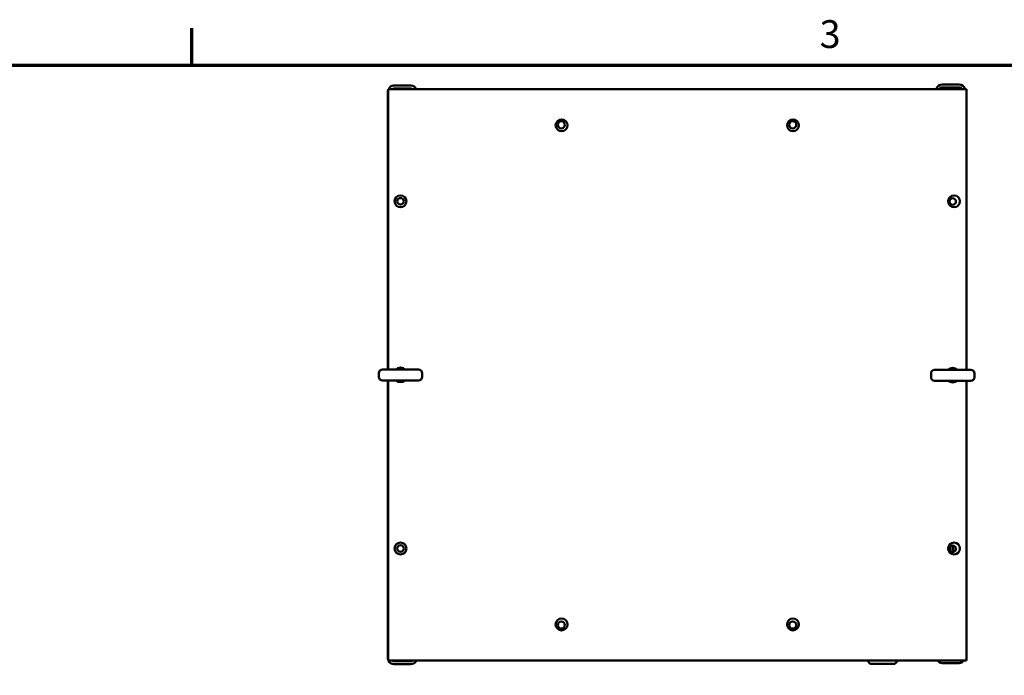
# Model space of a CAD drawing. Units: inches. Extents: x 4 to 172, y 2 to 134.
# Drawn here: x 38 to 72, y 111 to 134 of the extents above; entities that cross this region are included whole.
import ezdxf

# ---------------------------------------------------------------- set-up
doc = ezdxf.new("R2010")
doc.units = ezdxf.units.IN
doc.header["$LTSCALE"] = 8
doc.header["$MEASUREMENT"] = 0
doc.layers.add('Border (ANSI)', color=7, linetype='Continuous', lineweight=70)
doc.layers.add('Visible (ANSI)', color=7, linetype='Continuous', lineweight=50)
doc.styles.add('Note Text (ANSI)', font='tahoma.ttf')

# ---------------------------------------------------------------- blocks, each defined once
blk = doc.blocks.new('Borders Default Border')
at = {"layer": 'Border (ANSI)'}
blk.add_line((5.5, 16.5), (5.5, 16.66), dxfattribs=at)
at = {"layer": 'Border (ANSI)', "flags": 128}
blk.add_lwpolyline([(0.75, 0.5), (0.75, 16.5), (21.25, 16.5), (21.25, 0.5), (0.75, 0.5)], dxfattribs=at)
at = {"layer": 'Border (ANSI)', "insert": (8.2127, 16.5375), "char_height": 0.12, "attachment_point": 7, "style": 'Note Text (ANSI)'}
blk.add_mtext('3', dxfattribs=at)

msp = doc.modelspace()

# ---------------------------------------------------------------- linework, layer by layer
at = {"layer": 'Visible (ANSI)'}
for p, q in [((50.776, 130.988), (50.776, 131.1)), ((50.776, 131.092), (50.776, 121.489)), ((50.781, 131.177), (70.781, 131.177)), ((50.781, 121.489), (50.781, 131.177)), ((50.984, 131.3), (51.568, 131.3)), ((51.568, 131.196), (50.984, 131.196)), ((69.942, 131.341), (70.526, 131.341)), ((70.526, 131.237), (69.942, 131.237)), ((70.781, 131.177), (70.781, 121.48)), ((50.776, 130.988), (50.781, 130.988)), ((50.461, 121.364), (50.461, 121.234)), ((50.586, 121.489), (51.836, 121.489)), ((51.961, 121.364), (51.961, 121.234)), ((69.554, 121.355), (69.554, 121.225)), ((69.679, 121.48), (70.929, 121.48)), ((71.054, 121.355), (71.054, 121.225)), ((51.836, 121.109), (50.586, 121.109)), ((50.776, 121.109), (50.776, 111.511)), ((50.781, 111.427), (50.781, 121.109)), ((70.929, 121.1), (69.679, 121.1)), ((70.781, 121.1), (70.781, 111.427)), ((70.225, 115.213), (70.225, 115.371)), ((70.318, 115.403), (70.318, 115.181)), ((50.776, 111.503), (50.776, 111.615)), ((50.781, 111.615), (50.776, 111.615)), ((70.781, 111.427), (50.781, 111.427)), ((50.984, 111.407), (51.568, 111.407)), ((67.454, 111.314), (67.341, 111.427)), ((68.306, 111.314), (68.418, 111.427)), ((70.526, 111.344), (69.942, 111.344)), ((51.568, 111.303), (50.984, 111.303)), ((68.306, 111.314), (67.454, 111.314))]:
    msp.add_line(p, q, dxfattribs=at)
for centre, radius in [((56.781, 129.927), 0.205), ((56.772, 129.946), 0.125), ((64.781, 129.927), 0.205), ((64.772, 129.946), 0.125), ((51.211, 127.302), 0.205), ((51.211, 127.302), 0.112), ((70.351, 127.302), 0.205), ((70.304, 127.292), 0.112), ((51.211, 115.302), 0.205), ((51.211, 115.302), 0.112), ((70.351, 115.302), 0.205), ((70.304, 115.292), 0.112), ((56.781, 112.677), 0.205), ((56.772, 112.657), 0.125), ((64.781, 112.677), 0.205), ((64.772, 112.657), 0.125)]:
    msp.add_circle(centre, radius, dxfattribs=at)
for centre, radius, start, end in [((50.984, 131.092), 0.208, 167.4118, 177.7958), ((50.984, 131.092), 0.208, 177.7958, 180), ((50.984, 131.092), 0.208, 90, 156.0305), ((50.984, 131.092), 0.104, 90, 125.6591), ((51.568, 131.092), 0.208, 23.9695, 90), ((51.568, 131.092), 0.104, 54.3409, 90), ((69.942, 131.133), 0.208, 90, 167.9284), ((69.942, 131.133), 0.104, 90, 155.2746), ((70.526, 131.133), 0.208, 12.0716, 90), ((70.526, 131.133), 0.104, 24.7254, 90), ((51.211, 121.302), 0.25, 48.5904, 131.4096), ((70.304, 121.292), 0.25, 48.5904, 131.4096), ((50.586, 121.364), 0.125, 90, 180), ((50.586, 121.234), 0.125, 180, 270), ((51.211, 121.302), 0.19, 80.6952, 99.3048), ((51.836, 121.364), 0.125, 0, 90), ((51.836, 121.234), 0.125, 270, 0), ((69.679, 121.355), 0.125, 90, 180), ((69.679, 121.225), 0.125, 180, 270), ((70.304, 121.292), 0.19, 80.6952, 99.3048), ((70.929, 121.355), 0.125, 0, 90), ((70.929, 121.225), 0.125, 270, 0), ((51.211, 121.302), 0.25, 230.3539, 309.6461), ((70.304, 121.292), 0.25, 230.3539, 309.6461), ((50.984, 111.511), 0.208, 180, 182.2042), ((50.984, 111.511), 0.208, 182.2042, 192.5882), ((50.984, 111.511), 0.208, 203.9695, 270), ((50.984, 111.511), 0.104, 234.3409, 270), ((51.568, 111.511), 0.208, 270, 336.0305), ((51.568, 111.511), 0.104, 270, 305.6591), ((69.942, 111.552), 0.208, 217.1113, 270), ((70.526, 111.552), 0.208, 270, 322.8887)]:
    msp.add_arc(centre, radius, start, end, dxfattribs=at)

# ---------------------------------------------------------------- block references
at = {"xscale": 8, "yscale": 8, "zscale": 8}
msp.add_blockref('Borders Default Border', (0, 0), dxfattribs=at)

doc.saveas('drawing.dxf')
